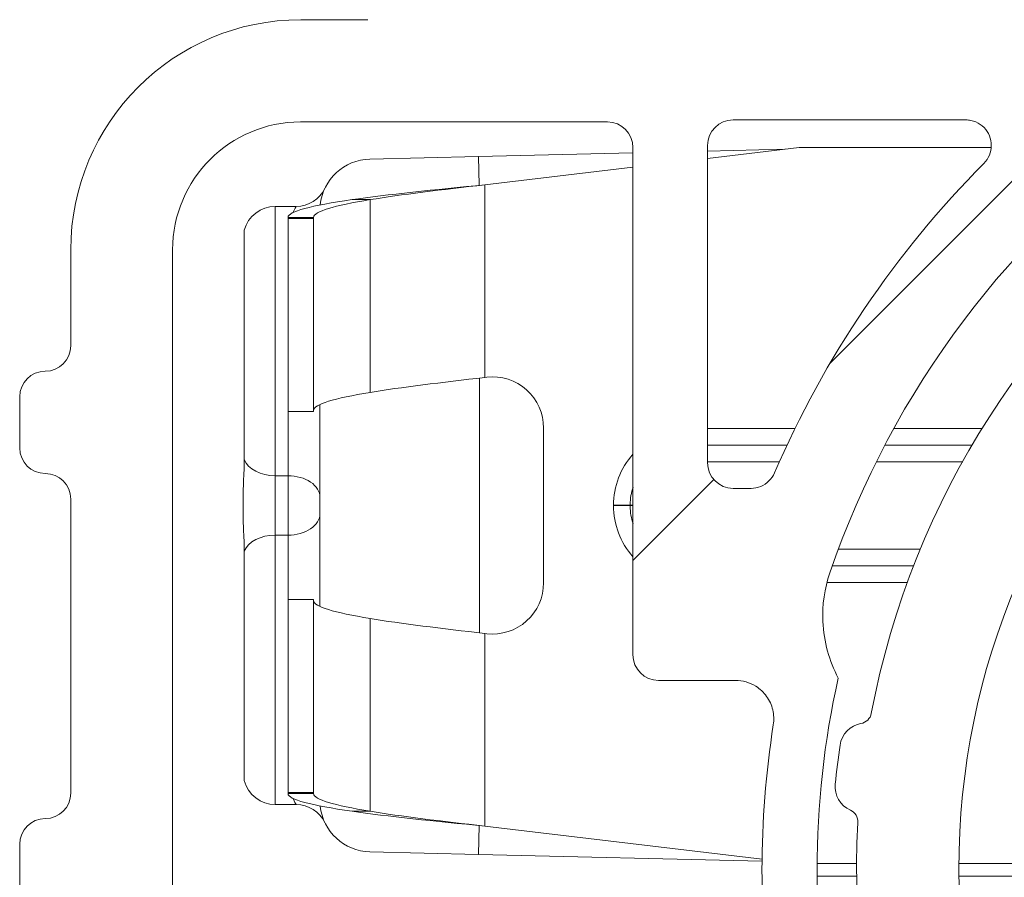
# Model space of a CAD drawing. Units: inches. Extents: x 0.1 to 10.9, y 0.1 to 8.4.
# Drawn here: x 9 to 9.2, y 4.6 to 4.8 of the extents above; entities that cross this region are included whole.
import ezdxf

# ---------------------------------------------------------------- set-up
doc = ezdxf.new("R2010")
doc.units = ezdxf.units.IN
doc.header["$MEASUREMENT"] = 0
for name, color, linetype, lineweight in [('Hatch (ANSI)', 7, 'Continuous', 5), ('Visible (ANSI)', 7, 'Continuous', 5), ('Visible Narrow (ANSI)', 7, 'Continuous', 5)]:
    doc.layers.add(name, color=color, linetype=linetype, lineweight=lineweight)

msp = doc.modelspace()

# ---------------------------------------------------------------- hatches: boundary and pattern name
at = {"layer": 'Hatch (ANSI)'}
h = msp.add_hatch(dxfattribs=at)
h.set_pattern_fill('ANSI31', color=256, scale=0.9999999999999998, style=0)
h.set_pattern_definition([(44.99999999999999, (0, 0), (-0.0883883476483184, 0.0883883476483184), [])])
edge = h.paths.add_edge_path()
edge.add_ellipse((9.52695312500008, 4.496234374999994), major_axis=(-0.004375, 2e-16), ratio=1, start_angle=270.0000000000027, end_angle=359.9999999999998)
edge.add_ellipse((9.51820312500008, 4.496234374999994), major_axis=(1e-16, -0.0043750000000001), ratio=1, start_angle=0, end_angle=89.9999999999983, ccw=False)
edge.add_line((9.51820312500008, 4.491859374999994), (9.50945312500008, 4.491859374999994))
edge.add_ellipse((9.509453125000078, 4.496234374999994), major_axis=(-0.0043750000000001, 0), ratio=1, start_angle=2.2737367544323206e-13, end_angle=89.9999999999983, ccw=False)
edge.add_ellipse((9.50070312500008, 4.496234374999994), major_axis=(0, 0.004375), ratio=1, start_angle=270.0000000000019, end_angle=360.0000000000004)
edge.add_line((9.50070312500008, 4.500609374999994), (9.391247859564016, 4.500609374999994))
edge.add_ellipse((9.300000000000079, 4.646078124999993), major_axis=(-0.091247859563937, -0.1454687500000001), ratio=1, start_angle=0, end_angle=64.19744749750981, ccw=False)
edge.add_line((9.20875214043614, 4.500609374999994), (9.099296875000078, 4.500609374999994))
edge.add_ellipse((9.09929687500008, 4.496234374999994), major_axis=(-0.004375, -1e-16), ratio=1, start_angle=269.9999999999981, end_angle=360.0000000000002)
edge.add_ellipse((9.09054687500008, 4.496234374999994), major_axis=(1e-16, -0.0043750000000001), ratio=1, start_angle=0, end_angle=89.99999999999818, ccw=False)
edge.add_line((9.09054687500008, 4.491859374999993), (9.08179687500008, 4.491859374999993))
edge.add_ellipse((9.081796875000078, 4.496234374999994), major_axis=(-0.0043750000000001, 0), ratio=1, start_angle=0, end_angle=89.9999999999983, ccw=False)
edge.add_ellipse((9.07304687500008, 4.496234374999994), major_axis=(1e-16, 0.0043750000000001), ratio=1, start_angle=270.0000000000004, end_angle=360.0000000000004)
edge.add_line((9.07304687500008, 4.500609374999994), (9.061562500000079, 4.500609374999994))
edge.add_ellipse((9.061562500000079, 4.539984374999994), major_axis=(-0.039375, -1e-16), ratio=1, start_angle=0, end_angle=90, ccw=False)
edge.add_line((9.02218750000008, 4.539984374999994), (9.02218750000008, 4.556390624999994))
edge.add_ellipse((9.01781250000008, 4.556390624999993), major_axis=(0, 0.004375), ratio=1, start_angle=269.9999999999993, end_angle=360.0000000000004)
edge.add_ellipse((9.01781250000008, 4.565140624999993), major_axis=(-0.0043750000000001, -1e-16), ratio=1, start_angle=0, end_angle=89.99999999999852, ccw=False)
edge.add_line((9.01343750000008, 4.565140624999993), (9.01343750000008, 4.573890624999993))
edge.add_ellipse((9.01781250000008, 4.573890624999994), major_axis=(0, 0.0043750000000001), ratio=1, start_angle=3.979039320256561e-13, end_angle=89.99999999999869, ccw=False)
edge.add_ellipse((9.01781250000008, 4.582640624999993), major_axis=(0.0043750000000001, 0), ratio=1, start_angle=270.0000000000009, end_angle=360)
edge.add_line((9.02218750000008, 4.582640624999993), (9.02218750000008, 4.632953124999993))
edge.add_ellipse((9.01781250000008, 4.632953124999994), major_axis=(0, 0.004375), ratio=1, start_angle=269.9999999999992, end_angle=360.0000000000004)
edge.add_ellipse((9.01781250000008, 4.641703124999994), major_axis=(-0.004375, 0), ratio=1, start_angle=0, end_angle=90.0000000000008, ccw=False)
edge.add_line((9.01343750000008, 4.641703124999994), (9.01343750000008, 4.650453124999994))
edge.add_ellipse((9.01781250000008, 4.650453124999994), major_axis=(0, 0.004375), ratio=1, start_angle=3.979039320256561e-13, end_angle=90.00000000000091, ccw=False)
edge.add_ellipse((9.01781250000008, 4.659203124999994), major_axis=(0.0043750000000001, 0), ratio=1, start_angle=270.0000000000011, end_angle=360.0000000000002)
edge.add_line((9.02218750000008, 4.659203124999994), (9.02218750000008, 4.709515624999993))
edge.add_ellipse((9.01781250000008, 4.709515624999993), major_axis=(0, 0.0043750000000001), ratio=1, start_angle=270.0000000000013, end_angle=360.0000000000004)
edge.add_ellipse((9.01781250000008, 4.718265624999993), major_axis=(-0.0043750000000001, -1e-16), ratio=1, start_angle=2.8421709430404007e-13, end_angle=89.99999999999852, ccw=False)
edge.add_line((9.01343750000008, 4.718265624999993), (9.01343750000008, 4.727015624999993))
edge.add_ellipse((9.01781250000008, 4.727015624999993), major_axis=(0, 0.0043750000000001), ratio=1, start_angle=0, end_angle=89.99999999999818, ccw=False)
edge.add_ellipse((9.01781250000008, 4.735765624999993), major_axis=(0.004375, 0), ratio=1, start_angle=269.9999999999997, end_angle=360.0000000000002)
edge.add_line((9.02218750000008, 4.735765624999993), (9.02218750000008, 4.752171874999993))
edge.add_ellipse((9.061562500000079, 4.752171874999993), major_axis=(0, 0.0393749999999999), ratio=1, start_angle=0, end_angle=90.00000000000028, ccw=False)
edge.add_line((9.061562500000079, 4.791546874999993), (9.07304687500008, 4.791546874999993))
edge.add_ellipse((9.07304687500008, 4.795921874999994), major_axis=(0.0043750000000001, -2e-16), ratio=1, start_angle=270.0000000000029, end_angle=359.9999999999998)
edge.add_ellipse((9.081796875000078, 4.795921874999994), major_axis=(-1e-16, 0.0043750000000001), ratio=1, start_angle=0, end_angle=89.99999999999818, ccw=False)
edge.add_line((9.081796875000078, 4.800296874999993), (9.090546875000076, 4.800296874999993))
edge.add_ellipse((9.09054687500008, 4.795921874999994), major_axis=(0.0043750000000001, 0), ratio=1, start_angle=0, end_angle=89.9999999999983, ccw=False)
edge.add_ellipse((9.09929687500008, 4.795921874999994), major_axis=(0, -0.0043750000000001), ratio=1, start_angle=270.0000000000024, end_angle=359.9999999999994)
edge.add_line((9.09929687500008, 4.791546874999993), (9.208752140436143, 4.791546874999993))
edge.add_ellipse((9.300000000000079, 4.646078124999993), major_axis=(0.0912478595639371, 0.1454687500000001), ratio=1, start_angle=0, end_angle=64.19744749750981, ccw=False)
edge.add_line((9.391247859564016, 4.791546874999993), (9.50070312500008, 4.791546874999993))
edge.add_ellipse((9.500703125000076, 4.795921874999994), major_axis=(0.004375, 1e-16), ratio=1, start_angle=269.9999999999986, end_angle=360.0000000000002)
edge.add_ellipse((9.509453125000078, 4.795921874999994), major_axis=(-1e-16, 0.0043750000000001), ratio=1, start_angle=0, end_angle=89.99999999999818, ccw=False)
edge.add_line((9.509453125000078, 4.800296874999993), (9.518203125000076, 4.800296874999993))
edge.add_ellipse((9.51820312500008, 4.795921874999994), major_axis=(0.0043750000000001, 0), ratio=1, start_angle=3.979039320256561e-13, end_angle=89.9999999999983, ccw=False)
edge.add_ellipse((9.526953125000079, 4.795921874999994), major_axis=(0, -0.0043749999999999), ratio=1, start_angle=269.9999999999964, end_angle=360.0000000000004)
edge.add_line((9.526953125000079, 4.791546874999993), (9.538437500000079, 4.791546874999993))
edge.add_ellipse((9.538437500000079, 4.752171874999993), major_axis=(0.039375, 0), ratio=1, start_angle=0, end_angle=90.00000000000023, ccw=False)
edge.add_line((9.577812500000078, 4.752171874999993), (9.577812500000078, 4.735765624999993))
edge.add_ellipse((9.582187500000078, 4.735765624999995), major_axis=(-1e-16, -0.004375), ratio=1, start_angle=270.0000000000009, end_angle=360.0000000000004)
edge.add_ellipse((9.582187500000078, 4.727015624999993), major_axis=(0.0043750000000001, 1e-16), ratio=1, start_angle=2.8421709430404007e-13, end_angle=89.99999999999852, ccw=False)
edge.add_line((9.586562500000076, 4.727015624999993), (9.586562500000076, 4.718265624999993))
edge.add_ellipse((9.582187500000078, 4.718265624999993), major_axis=(0, -0.004375), ratio=1, start_angle=3.979039320256561e-13, end_angle=90.00000000000023, ccw=False)
edge.add_ellipse((9.582187500000078, 4.709515624999993), major_axis=(-0.004375, 0), ratio=1, start_angle=269.9999999999997, end_angle=360)
edge.add_line((9.577812500000078, 4.709515624999993), (9.577812500000078, 4.659203124999995))
edge.add_ellipse((9.582187500000078, 4.659203124999995), major_axis=(0, -0.004375), ratio=1, start_angle=270.0000000000005, end_angle=360.0000000000004)
edge.add_ellipse((9.582187500000078, 4.650453124999994), major_axis=(0.004375, 0), ratio=1, start_angle=0, end_angle=90.00000000000011, ccw=False)
edge.add_line((9.58656250000008, 4.650453124999994), (9.58656250000008, 4.641703124999994))
edge.add_ellipse((9.582187500000078, 4.641703124999994), major_axis=(0, -0.0043750000000001), ratio=1, start_angle=3.979039320256561e-13, end_angle=89.9999999999988, ccw=False)
edge.add_ellipse((9.582187500000078, 4.632953124999994), major_axis=(-0.004375, 0), ratio=1, start_angle=269.999999999999, end_angle=360)
edge.add_line((9.577812500000078, 4.632953124999994), (9.577812500000078, 4.582640624999995))
edge.add_ellipse((9.582187500000078, 4.582640624999995), major_axis=(0, -0.004375), ratio=1, start_angle=270.0000000000006, end_angle=360.0000000000004)
edge.add_ellipse((9.582187500000078, 4.573890624999994), major_axis=(0.004375, 0), ratio=1, start_angle=0, end_angle=90.00000000000023, ccw=False)
edge.add_line((9.58656250000008, 4.573890624999994), (9.58656250000008, 4.565140624999994))
edge.add_ellipse((9.582187500000078, 4.565140624999995), major_axis=(0, -0.0043750000000001), ratio=1, start_angle=0, end_angle=89.99999999999869, ccw=False)
edge.add_ellipse((9.582187500000078, 4.556390624999995), major_axis=(-0.004375, 0), ratio=1, start_angle=269.9999999999997, end_angle=360.0000000000002)
edge.add_line((9.577812500000078, 4.556390624999995), (9.577812500000078, 4.539984374999995))
edge.add_ellipse((9.538437500000079, 4.539984374999995), major_axis=(1e-16, -0.039375), ratio=1, start_angle=0, end_angle=89.99999999999989, ccw=False)
edge.add_line((9.538437500000079, 4.500609374999994), (9.526953125000079, 4.500609374999994))
edge = h.paths.add_edge_path(flags=0)
edge.add_spline(control_points=[(9.457334043268435, 4.578165221928949), (9.457556917580618, 4.578681555572345), (9.457877273232336, 4.579150103564927), (9.458682977999178, 4.579945315756923), (9.459162704435103, 4.58026245991884), (9.460216743670568, 4.58069501940436), (9.460780978985, 4.580806290430901), (9.46135066207371, 4.580806290430901)], knot_values=[-0.0592784556735216, -0.0592784556735216, -0.0592784556735216, -0.0592784556735216, -0.0396882839403396, -0.0396882839403396, -0.0198445034787794, -0.0198445034787794, 0, 0, 0, 0], degree=3, periodic=0)
edge.add_line((9.46135066207371, 4.580806290430901), (9.46441583201758, 4.580806290430901))
edge.add_ellipse((9.464415498838047, 4.576431123837962), major_axis=(0.0030938277611976, 0.0030938277611976), ratio=0.9999238504775728, start_angle=315.00436321236066, end_angle=404.9956367876392, ccw=False)
edge.add_line((9.468790665430985, 4.576431457017495), (9.468790665430985, 4.522131042982493))
edge.add_ellipse((9.464415498838047, 4.522131376162023), major_axis=(0.0030938277611976, -0.0030938277611976), ratio=0.9999238504775728, start_angle=315.00436321236094, end_angle=404.9956367876396, ccw=False)
edge.add_line((9.46441583201758, 4.517756209569085), (9.42458657781651, 4.517756209569085))
edge.add_spline(control_points=[(9.42458657781651, 4.517756209569085), (9.424289846807266, 4.517756209569085), (9.423993882889617, 4.517786385750579), (9.423412647535226, 4.517906163150268), (9.423128878953507, 4.517995451951525), (9.422333122893999, 4.518337985266858), (9.421858891510793, 4.518663222284093), (9.421061843141096, 4.519477129590558), (9.420746634547676, 4.519957989852627), (9.42031826302791, 4.521013528327918), (9.42020921897174, 4.521578105416867), (9.420213679433694, 4.522717435689403), (9.420327195571806, 4.523281281332176), (9.420764024250996, 4.524333875156878), (9.421083213791398, 4.524812533442222), (9.421485153967916, 4.525216547399343)], knot_values=[-0.1198955903831168, -0.1198955903831168, -0.1198955903831168, -0.1198955903831168, -0.1095591478800896, -0.1095591478800896, -0.0992231646722188, -0.0992231646722188, -0.0793804559277533, -0.0793804559277533, -0.0595403346792062, -0.0595403346792062, -0.039698599940278, -0.039698599940278, -0.0198519730317641, -0.0198519730317641, 0, 0, 0, 0], degree=3, periodic=0)
edge.add_ellipse((9.300000000000079, 4.646078124999993), major_axis=(0.121485153967839, -0.120861577600651), ratio=1, start_angle=0, end_angle=21.50523465526466)
edge = h.paths.add_edge_path(flags=0)
edge.add_spline(control_points=[(9.421485153967916, 4.766939702600643), (9.421275872271668, 4.767150064070316), (9.421088524583327, 4.767381164883802), (9.42076349894916, 4.767877698784221), (9.42062665955374, 4.768141846126566), (9.420308257114351, 4.768947563009596), (9.420204359198856, 4.769513140926599), (9.420219214539744, 4.770652221657936), (9.420337797075275, 4.771214822477332), (9.420783970599835, 4.772262957458586), (9.421107305661, 4.772738447554462), (9.421918149268905, 4.773538835419905), (9.422397933495843, 4.773856032019976), (9.423452229720679, 4.774288731262271), (9.424016680959708, 4.774400040430901), (9.42458657781651, 4.774400040430901)], knot_values=[-0.1198955890896917, -0.1198955890896917, -0.1198955890896917, -0.1198955890896917, -0.1095590594547108, -0.1095590594547108, -0.099222975121899, -0.099222975121899, -0.0793803065749493, -0.0793803065749493, -0.05954023095763, -0.05954023095763, -0.0396985404760358, -0.0396985404760358, -0.0198519499375809, -0.0198519499375809, 0, 0, 0, 0], degree=3, periodic=0)
edge.add_line((9.42458657781651, 4.774400040430901), (9.46441583201758, 4.774400040430901))
edge.add_ellipse((9.464415498838047, 4.770024873837964), major_axis=(0.0030938277611976, 0.0030938277611977), ratio=0.9999238504775728, start_angle=315.0043632123602, end_angle=404.9956367876389, ccw=False)
edge.add_line((9.468790665430985, 4.770025207017495), (9.468790665430985, 4.715724792982492))
edge.add_ellipse((9.464415498838047, 4.715725126162023), major_axis=(0.0030938277611976, -0.0030938277611976), ratio=0.9999238504775728, start_angle=315.00436321236094, end_angle=404.99563678763934, ccw=False)
edge.add_line((9.46441583201758, 4.711349959569086), (9.46135066207371, 4.711349959569086))
edge.add_spline(control_points=[(9.461350662073707, 4.711349959569086), (9.460788280498166, 4.711349959569086), (9.460231139574537, 4.711458396597578), (9.459181735801447, 4.711882983437998), (9.45870044183948, 4.712197743967085), (9.457885580150737, 4.712994052678334), (9.457559811135498, 4.713467990919648), (9.457334043268435, 4.713991028071039)], knot_values=[-0.0592784556762313, -0.0592784556762313, -0.0592784556762313, -0.0592784556762313, -0.039688294900928, -0.039688294900928, -0.0198445086753493, -0.0198445086753493, 0, 0, 0, 0], degree=3, periodic=0)
edge.add_ellipse((9.300000000000077, 4.646078124999993), major_axis=(0.1573340432683619, 0.0679129030710474), ratio=1, start_angle=0, end_angle=21.50523465526451)
edge = h.paths.add_edge_path(flags=0)
edge.add_ellipse((9.135584501162107, 4.770024873837964), major_axis=(-0.0030938277611977, 0.0030938277611976), ratio=0.999923850477568, start_angle=315.0043632123603, end_angle=404.9956367876394)
edge.add_line((9.13120933456917, 4.770025207017495), (9.13120933456917, 4.715724792982491))
edge.add_ellipse((9.135584501162107, 4.715725126162023), major_axis=(-0.0030938277611976, -0.0030938277611976), ratio=0.999923850477568, start_angle=315.004363212361, end_angle=404.9956367876391)
edge.add_line((9.135584167982575, 4.711349959569083), (9.138649337926445, 4.711349959569083))
edge.add_spline(control_points=[(9.138649337926445, 4.711349959569083), (9.13921902101516, 4.711349959569083), (9.139783256329588, 4.711461230595626), (9.140837295565053, 4.711893790081143), (9.141317022000976, 4.712210934243063), (9.14212272676782, 4.713006146435056), (9.142443082419536, 4.713474694427641), (9.14266595673172, 4.713991028071037)], knot_values=[-0.0592784556735308, -0.0592784556735308, -0.0592784556735308, -0.0592784556735308, -0.0394339521947476, -0.0394339521947476, -0.0195901717331831, -0.0195901717331831, 0, 0, 0, 0], degree=3, periodic=0)
edge.add_ellipse((9.300000000000079, 4.646078124999993), major_axis=(-0.1214851539678376, 0.1208615776006519), ratio=1, start_angle=0, end_angle=21.505234655265497, ccw=False)
edge.add_spline(control_points=[(9.178514846032243, 4.766939702600643), (9.178916786208763, 4.767343716557762), (9.179235975749164, 4.76782237484311), (9.179672804428352, 4.768874968667812), (9.179786320566464, 4.769438814310586), (9.179790781028416, 4.77057814458312), (9.179681736972247, 4.771142721672068), (9.179253365452483, 4.772198260147362), (9.178938156859063, 4.77267912040943), (9.178141108489365, 4.773493027715893), (9.17766687710616, 4.773818264733129), (9.176871121046652, 4.774160798048463), (9.176587352464926, 4.774250086849717), (9.17600611711054, 4.774369864249409), (9.175710153192897, 4.774400040430901), (9.175413422183645, 4.774400040430901)], knot_values=[-0.1198955903831492, -0.1198955903831492, -0.1198955903831492, -0.1198955903831492, -0.1000436173513812, -0.1000436173513812, -0.0801969904428628, -0.0801969904428628, -0.0603552557039296, -0.0603552557039296, -0.0405151344553775, -0.0405151344553775, -0.0206724257109067, -0.0206724257109067, -0.010336442503033, -0.010336442503033, 0, 0, 0, 0], degree=3, periodic=0)
edge.add_line((9.175413422183645, 4.774400040430901), (9.135584167982575, 4.774400040430901))
edge = h.paths.add_edge_path(flags=0)
edge.add_ellipse((9.47718750000008, 4.609295877152653), major_axis=(1.544e-13, 0.0043751665929376), ratio=0.9999619230641712, start_angle=270.0000000020228, end_angle=360.0000000020226)
edge.add_line((9.47718750000008, 4.613671043745591), (9.464016725231973, 4.613671043745591))
edge.add_spline(control_points=[(9.464016725231977, 4.613671043745591), (9.46340453247488, 4.613671043745591), (9.462795340038538, 4.613756702072971), (9.461618446797726, 4.614094355596598), (9.461056514519344, 4.61434469220403), (9.459812966965696, 4.615122271189881), (9.459183891172941, 4.615712459833126), (9.458187352631988, 4.617100789431876), (9.457829434230085, 4.617885657868414), (9.457434574449726, 4.619548496510757), (9.457401439438444, 4.620410569408065), (9.457534457980035, 4.621254733004038)], knot_values=[-0.1319494306854821, -0.1319494306854821, -0.1319494306854821, -0.1319494306854821, -0.1106241144280239, -0.1106241144280239, -0.0892992345561097, -0.0892992345561097, -0.0595345839761134, -0.0595345839761134, -0.0297686662108004, -0.0297686662108004, 0, 0, 0, 0], degree=3, periodic=0)
edge.add_ellipse((9.300000000000079, 4.646078124999993), major_axis=(0.1575344579799609, -0.024823391995957), ratio=1, start_angle=0, end_angle=17.90943241465113)
edge.add_spline(control_points=[(9.457534457980035, 4.67090151699595), (9.457439167736135, 4.671506248892623), (9.457428959009661, 4.672121350103141), (9.457579309904517, 4.673336458291077), (9.4577391292655, 4.673930508823691), (9.458313669655526, 4.675279932735876), (9.458798746936724, 4.675993205065081), (9.460015039666867, 4.677193694240205), (9.460734630032473, 4.677669417169106), (9.462315738881133, 4.678318290426785), (9.463162146358316, 4.678485206254396), (9.464016725231977, 4.678485206254396)], knot_values=[-0.1319494303155045, -0.1319494303155045, -0.1319494303155045, -0.1319494303155045, -0.1106240877249923, -0.1106240877249923, -0.0892991531352392, -0.0892991531352392, -0.0595345340319597, -0.0595345340319597, -0.029768644650362, -0.029768644650362, 0, 0, 0, 0], degree=3, periodic=0)
edge.add_line((9.464016725231977, 4.678485206254396), (9.47718750000008, 4.678485206254396))
edge.add_ellipse((9.47718750000008, 4.682860372847335), major_axis=(1.496e-13, -0.0043751665929376), ratio=0.9999619230641712, start_angle=0, end_angle=89.99999999804051)
edge.add_line((9.481562500000077, 4.682860372847335), (9.481562500000077, 4.769671874999994))
edge.add_ellipse((9.48593750000008, 4.769671874999994), major_axis=(-0.004375, -1e-16), ratio=1, start_angle=269.99999999999966, end_angle=359.9999999999999, ccw=False)
edge.add_line((9.48593750000008, 4.774046874999995), (9.53850312500008, 4.774046874999995))
edge.add_ellipse((9.538503125000078, 4.752171874999993), major_axis=(-1e-16, 0.021875), ratio=1, start_angle=269.99999999999983, end_angle=360.0000000000001, ccw=False)
edge.add_line((9.56037812500008, 4.752171874999993), (9.56037812500008, 4.539984374999995))
edge.add_ellipse((9.538503125000078, 4.539984374999995), major_axis=(0.021875, 1e-16), ratio=1, start_angle=270.00000000000006, end_angle=359.99999999999994, ccw=False)
edge.add_line((9.538503125000078, 4.518109374999995), (9.485937500000079, 4.518109374999995))
edge.add_ellipse((9.48593750000008, 4.522484374999995), major_axis=(-1e-16, -0.0043750000000001), ratio=1, start_angle=270.00000000000114, end_angle=360.0000000000004, ccw=False)
edge.add_line((9.481562500000077, 4.522484374999995), (9.481562500000077, 4.609295877152653))
edge = h.paths.add_edge_path(flags=0)
edge.add_line((9.11406250000008, 4.518109374999993), (9.06149687500008, 4.518109374999993))
edge.add_ellipse((9.06149687500008, 4.539984374999994), major_axis=(0, -0.021875), ratio=1, start_angle=269.99999999999994, end_angle=360.0000000000001, ccw=False)
edge.add_line((9.03962187500008, 4.539984374999994), (9.03962187500008, 4.752171874999993))
edge.add_ellipse((9.06149687500008, 4.752171874999993), major_axis=(-0.021875, -1e-16), ratio=1, start_angle=269.99999999999983, end_angle=360, ccw=False)
edge.add_line((9.06149687500008, 4.774046874999993), (9.11406250000008, 4.774046874999993))
edge.add_ellipse((9.11406250000008, 4.769671874999994), major_axis=(0, 0.004375), ratio=1, start_angle=270.00000000000017, end_angle=360.0000000000004, ccw=False)
edge.add_line((9.118437500000079, 4.769671874999994), (9.118437500000079, 4.682860372847335))
edge.add_ellipse((9.122812500000078, 4.682860372847335), major_axis=(1.496e-13, -0.0043751665929376), ratio=0.9999619230641712, start_angle=269.9999999980406, end_angle=359.9999999980405)
edge.add_line((9.122812500000078, 4.678485206254396), (9.135983274768183, 4.678485206254396))
edge.add_spline(control_points=[(9.135983274768183, 4.678485206254396), (9.136595467525282, 4.678485206254396), (9.13720465996162, 4.678399547927016), (9.138381553202436, 4.67806189440339), (9.138943485480814, 4.677811557795958), (9.140187033034463, 4.677033978810105), (9.140816108827217, 4.676443790166861), (9.141812647368173, 4.675055460568111), (9.142170565770076, 4.674270592131573), (9.142565425550432, 4.67260775348923), (9.142598560561716, 4.671745680591921), (9.142465542020123, 4.67090151699595)], knot_values=[-0.1319494306854747, -0.1319494306854747, -0.1319494306854747, -0.1319494306854747, -0.1106241144280172, -0.1106241144280172, -0.0892992345561041, -0.0892992345561041, -0.0595345839761082, -0.0595345839761082, -0.0297686662107966, -0.0297686662107966, 0, 0, 0, 0], degree=3, periodic=0)
edge.add_ellipse((9.300000000000079, 4.646078124999993), major_axis=(-0.1575344579799605, 0.0248233919959579), ratio=1, start_angle=0, end_angle=17.9094324146518)
edge.add_spline(control_points=[(9.142465542020123, 4.621254733004035), (9.142560832264019, 4.620650001107362), (9.142571040990497, 4.620034899896843), (9.142420690095637, 4.618819791708908), (9.142260870734656, 4.618225741176297), (9.141686330344635, 4.616876317264108), (9.141201253063436, 4.616163044934903), (9.139984960333287, 4.614962555759782), (9.139265369967683, 4.614486832830881), (9.137684261119023, 4.6138379595732), (9.13683785364184, 4.613671043745591), (9.135983274768183, 4.613671043745591)], knot_values=[-0.1319494303155084, -0.1319494303155084, -0.1319494303155084, -0.1319494303155084, -0.11062408772499, -0.11062408772499, -0.0892991531352345, -0.0892991531352345, -0.0595345340319573, -0.0595345340319573, -0.0297686446503616, -0.0297686446503616, 0, 0, 0, 0], degree=3, periodic=0)
edge.add_line((9.135983274768183, 4.613671043745591), (9.12281250000008, 4.613671043745591))
edge.add_ellipse((9.122812500000078, 4.609295877152653), major_axis=(1.544e-13, 0.0043751665929376), ratio=0.9999619230641712, start_angle=2.0233926e-09, end_angle=90.00000000202265)
edge.add_line((9.118437500000079, 4.609295877152653), (9.118437500000079, 4.522484374999994))
edge.add_ellipse((9.11406250000008, 4.522484374999993), major_axis=(0.004375, 0), ratio=1, start_angle=270.00000000000017, end_angle=359.9999999999999, ccw=False)
edge = h.paths.add_edge_path(flags=0)
edge.add_spline(control_points=[(9.178514846032243, 4.525216547399343), (9.178724127728488, 4.525006185929669), (9.178911475416829, 4.524775085116186), (9.179236501051001, 4.524278551215767), (9.179373340446414, 4.524014403873419), (9.179691742885804, 4.523208686990392), (9.1797956408013, 4.522643109073388), (9.179780785460416, 4.521504028342048), (9.179662202924886, 4.520941427522655), (9.179216029400322, 4.519893292541398), (9.178892694339156, 4.519417802445525), (9.178081850731253, 4.518617414580083), (9.177602066504315, 4.518300217980011), (9.176547770279477, 4.517867518737714), (9.175983319040453, 4.517756209569085), (9.175413422183645, 4.517756209569085)], knot_values=[-0.1198955890897181, -0.1198955890897181, -0.1198955890897181, -0.1198955890897181, -0.1095590594547315, -0.1095590594547315, -0.0992229751219151, -0.0992229751219151, -0.0793803065749574, -0.0793803065749574, -0.0595402309576307, -0.0595402309576307, -0.0396985404760315, -0.0396985404760315, -0.0198519499375769, -0.0198519499375769, 0, 0, 0, 0], degree=3, periodic=0)
edge.add_line((9.175413422183645, 4.517756209569085), (9.135584167982575, 4.517756209569085))
edge.add_ellipse((9.135584501162107, 4.522131376162023), major_axis=(-0.0030938277611976, -0.0030938277611977), ratio=0.999923850477568, start_angle=315.00436321236066, end_angle=404.9956367876389, ccw=False)
edge.add_line((9.131209334569172, 4.522131042982492), (9.131209334569172, 4.576431457017496))
edge.add_ellipse((9.135584501162107, 4.576431123837964), major_axis=(-0.0030938277611977, 0.0030938277611976), ratio=0.999923850477568, start_angle=315.00436321236043, end_angle=404.9956367876391, ccw=False)
edge.add_line((9.135584167982575, 4.580806290430902), (9.138649337926445, 4.580806290430902))
edge.add_spline(control_points=[(9.138649337926445, 4.580806290430902), (9.139211719501992, 4.580806290430902), (9.139768860425622, 4.580697853402408), (9.140818264198707, 4.580273266561991), (9.141299558160679, 4.579958506032902), (9.142114419849422, 4.579162197321653), (9.142440188864656, 4.578688259080339), (9.14266595673172, 4.578165221928949)], knot_values=[-0.0592784556762375, -0.0592784556762375, -0.0592784556762375, -0.0592784556762375, -0.0396882949009302, -0.0396882949009302, -0.0198445086753498, -0.0198445086753498, 0, 0, 0, 0], degree=3, periodic=0)
edge.add_ellipse((9.300000000000079, 4.646078124999993), major_axis=(-0.1573340432683612, -0.0679129030710463), ratio=1, start_angle=0, end_angle=21.50523465526526)
edge = h.paths.add_edge_path(flags=0)
edge.add_ellipse((9.300000000000079, 4.646078124999993), major_axis=(0.1478678470873764, -0.050797060653526), ratio=1, start_angle=217.9182813475033, end_angle=360)
edge.add_spline(control_points=[(9.447867847087496, 4.595281064346454), (9.448785646452254, 4.597952734997837), (9.44918137698265, 4.600775928528991), (9.448971398577964, 4.605310614176683), (9.448699294445571, 4.607008418459558), (9.447801254360021, 4.610255416656216), (9.447189819878943, 4.611799814242297), (9.446420516172736, 4.613265624999995)], knot_values=[-0.2156985620163203, -0.2156985620163203, -0.2156985620163203, -0.2156985620163203, -0.1172944500790014, -0.1172944500790014, -0.0576353702844695, -0.0576353702844695, 0, 0, 0, 0], degree=3, periodic=0)
edge.add_ellipse((9.300000000000079, 4.646078124999993), major_axis=(0.1464205161726574, 0.0328125000000003), ratio=1, start_angle=334.7376664555462, end_angle=360)
edge.add_spline(control_points=[(9.446420516172736, 4.678890624999993), (9.4478086451219, 4.681535528866101), (9.448677830365744, 4.684426876046851), (9.449121353126493, 4.688978567413934), (9.449110513221344, 4.69056996419896), (9.448750083769118, 4.693756915951128), (9.448394301375878, 4.695342702056823), (9.447867847087496, 4.696875185653535)], knot_values=[-0.2158063636799561, -0.2158063636799561, -0.2158063636799561, -0.2158063636799561, -0.1117548977788244, -0.1117548977788244, -0.0564661977296594, -0.0564661977296594, 0, 0, 0, 0], degree=3, periodic=0)
edge.add_ellipse((9.300000000000079, 4.646078124999993), major_axis=(-0.1478678470873713, 0.0507970606535408), ratio=1, start_angle=217.9182813475033, end_angle=360)
edge.add_spline(control_points=[(9.152132152912653, 4.696875185653555), (9.151214353182716, 4.694203513939156), (9.15081862270554, 4.691380319234056), (9.151028601811467, 4.68684563285682), (9.15130070609202, 4.685147828970831), (9.152198746195904, 4.681900831939459), (9.152810180471366, 4.680356435090517), (9.153579483827423, 4.678890624999993)], knot_values=[-0.2156985621877792, -0.2156985621877792, -0.2156985621877792, -0.2156985621877792, -0.1172944110971211, -0.1172944110971211, -0.0576353440298534, -0.0576353440298534, 0, 0, 0, 0], degree=3, periodic=0)
edge.add_ellipse((9.300000000000079, 4.646078124999993), major_axis=(-0.1464205161726565, -0.0328125000000003), ratio=1, start_angle=334.737666455546, end_angle=360)
edge.add_spline(control_points=[(9.153579483827423, 4.613265624999994), (9.15219135392085, 4.610620719309673), (9.151322168443407, 4.607729369979947), (9.150878646755908, 4.60317767699419), (9.150889487029747, 4.601586280767761), (9.151249916886991, 4.598399331123025), (9.151605699110652, 4.596813546527313), (9.152132152912653, 4.595281064346433)], knot_values=[-0.2158063641211244, -0.2158063641211244, -0.2158063641211244, -0.2158063641211244, -0.1117548264546997, -0.1117548264546997, -0.0564661455767346, -0.0564661455767346, 0, 0, 0, 0], degree=3, periodic=0)
h = msp.add_hatch(dxfattribs=at)
h.set_pattern_fill('ANSI31', color=256, scale=0.9999999999999998, angle=90.00021045915001, style=0)
h.set_pattern_definition([(135.0002104591499, (0, 0), (-0.0883880229791921, -0.0883886723162522), [])])
edge = h.paths.add_edge_path()
edge.add_ellipse((9.157092651878818, 4.673256187467936), major_axis=(0.0021489826785152, -0.0004086926686908), ratio=1, start_angle=290.6944027800603, end_angle=360)
edge.add_ellipse((9.300000000000079, 4.646078124999993), major_axis=(0.1429874901849671, -0.0091702918255888), ratio=1, start_angle=0, end_angle=172.9016561312175, ccw=False)
edge.add_ellipse((9.445170505302375, 4.636767828719051), major_axis=(-0.0009024125983524, -0.0019926885738456), ratio=1, start_angle=290.6944027804349, end_angle=359.9999999999994)
edge.add_ellipse((9.442463267507314, 4.630789762997513), major_axis=(0.0043500234353364, -0.0004668202138131), ratio=1, start_angle=0, end_angle=71.76126376777512, ccw=False)
edge.add_ellipse((9.300000000000061, 4.646078124999893), major_axis=(0.1462638323093999, -0.0202301636727817), ratio=1, start_angle=0, end_angle=1.7495574216831073, ccw=False)
edge.add_ellipse((9.441930089129922, 4.626447373584085), major_axis=(0.0007870641807868, -0.0043036211468161), ratio=1, start_angle=0, end_angle=71.76126376788511, ccw=False)
edge.add_ellipse((9.4431106854011, 4.619991941863861), major_axis=(-0.0021520403819703, 0.0003922734306185), ratio=1, start_angle=290.6944027804067, end_angle=359.9999999999945)
edge.add_ellipse((9.300000000000079, 4.646078124999993), major_axis=(-0.1430533380264155, 0.0080783092948099), ratio=1, start_angle=0, end_angle=172.9016496494777, ccw=False)
edge.add_ellipse((9.154762641545778, 4.654279767261137), major_axis=(0.0008871720379634, 0.0019995204487716), ratio=1, start_angle=290.6944027800183, end_angle=360)
edge.add_ellipse((9.157424157659667, 4.660278328607452), major_axis=(-0.0043534608348205, 0.0004335940032841), ratio=1, start_angle=0, end_angle=71.76126376827989, ccw=False)
edge.add_ellipse((9.300000000000036, 4.646078124999894), major_axis=(-0.146105113408259, 0.0213462877339693), ratio=1, start_angle=0, end_angle=2.624470604602891, ccw=False)
edge.add_ellipse((9.158223926989061, 4.66679193013434), major_axis=(-0.0007541834068284, 0.0043095048890639), ratio=1, start_angle=0, end_angle=71.76126376815301, ccw=False)
edge = h.paths.add_edge_path(flags=0)
edge.add_ellipse((9.300000000000079, 4.646078124999993), major_axis=(0.0218416848471688, 0.1238703501835667), ratio=1, start_angle=0, end_angle=360)
h = msp.add_hatch(dxfattribs=at)
h.set_pattern_fill('ANSI31', color=256, scale=0.9999999999999998, angle=75.00017538261999, style=0)
h.set_pattern_definition([(120.00017538262, (0, 0), (-0.1082529841597871, -0.0625003313631287), [])])
h.paths.add_polyline_path([(9.536250000001044, 4.659310675665095), (9.540625000001043, 4.659310675665108), (9.540625000001043, 4.692325062076281), (9.536250000001044, 4.692325062076268)])
h.paths.add_polyline_path([(9.540625000001043, 4.757533074334879), (9.536250000001044, 4.757533074334891), (9.536250000001044, 4.724519038941988), (9.540625000001043, 4.724519038941976)])
h.paths.add_polyline_path([(9.063749999999112, 4.757533074334906), (9.059374999999113, 4.757533074334894), (9.059374999999113, 4.724519038941991), (9.063749999999112, 4.724519038942005)])
h.paths.add_polyline_path([(9.059374999999113, 4.659310675665093), (9.063749999999112, 4.659310675665079), (9.063749999999112, 4.692325062076251), (9.059374999999113, 4.692325062076266)])

# ---------------------------------------------------------------- linework, layer by layer
at = {"layer": 'Visible (ANSI)'}
for p, q in [((9.07304687500008, 4.791546874999993), (9.061562500000079, 4.791546874999993)), ((9.06149687500008, 4.774046874999995), (9.11406250000008, 4.774046874999995)), ((9.135584167982575, 4.774400040430903), (9.175413422183649, 4.774400040430903)), ((9.118437500000079, 4.769671874999994), (9.118437500000079, 4.682860372847335)), ((9.131209334569172, 4.715724792982492), (9.131209334569172, 4.770025207017495)), ((9.146875000000067, 4.769671874999994), (9.13120933456916, 4.767817721309683)), ((9.144395703093952, 4.769378430873533), (9.13120933456914, 4.769064476058048)), ((9.179774253616216, 4.769671874999994), (9.146875000000067, 4.769671874999994)), ((9.073385479896343, 4.767687745414561), (9.091979229896351, 4.768130444808212)), ((9.118437500000047, 4.768760390899346), (9.091979229896351, 4.768130444808212)), ((9.118437500000068, 4.766306075072709), (9.093073179781944, 4.763304009942308)), ((9.060768032553298, 4.759609374999993), (9.057187500000019, 4.759609374999993)), ((9.059374999999113, 4.757533074334896), (9.059374999999086, 4.757723470995498)), ((9.063749999999112, 4.757533074334908), (9.059374999999113, 4.757533074334896)), ((9.059374999999113, 4.757533074334896), (9.059374999999113, 4.724519038941994)), ((9.063749999999084, 4.757723470995398), (9.063749999999112, 4.757533074334908)), ((9.063749999999112, 4.724519038942005), (9.063749999999112, 4.757533074334908)), ((9.051892405581375, 4.755507812499994), (9.05189240558138, 4.716260075934574)), ((9.02218750000008, 4.752171874999993), (9.02218750000008, 4.735765624999995)), ((9.03962187500008, 4.539984374999995), (9.03962187500008, 4.752171874999993)), ((9.093073179781944, 4.730336461128535), (9.093422483281556, 4.730374713302119)), ((9.01343750000008, 4.727015624999993), (9.01343750000008, 4.718265624999993)), ((9.064843750000042, 4.725715951259559), (9.064843750000042, 4.691128089029268)), ((9.059374999999113, 4.724519038941994), (9.063749999999112, 4.724519038942005)), ((9.103125000000068, 4.721676712847938), (9.103125000000068, 4.695167091062822)), ((9.051718750000024, 4.711031162069898), (9.051718750000024, 4.705812587930091)), ((9.13864933792645, 4.711349959569085), (9.135584167982575, 4.711349959569085)), ((9.02218750000008, 4.709515624999995), (9.02218750000008, 4.659203124999995)), ((9.05189240558138, 4.700583674065414), (9.051892405581375, 4.661335937499994)), ((9.063749999999112, 4.692325062076252), (9.059374999999113, 4.692325062076266)), ((9.059374999999113, 4.692325062076266), (9.059374999999113, 4.659310675665095)), ((9.063749999999112, 4.659310675665079), (9.063749999999112, 4.692325062076252)), ((9.093422435525122, 4.686469095838572), (9.093073179781944, 4.686507344722947)), ((9.12281250000008, 4.678485206254396), (9.135983274768183, 4.678485206254396)), ((9.059374999999113, 4.659310675665095), (9.063749999999112, 4.659310675665079)), ((9.059374999999086, 4.659120279004487), (9.059374999999113, 4.659310675665095)), ((9.063749999999112, 4.659310675665079), (9.063749999999084, 4.659120279004588)), ((9.060768032553298, 4.657234374999993), (9.057187500000019, 4.657234374999993)), ((9.093073179781944, 4.653539740057682), (9.140532435038374, 4.64792256703294)), ((9.01343750000008, 4.650453124999994), (9.01343750000008, 4.641703124999994)), ((9.091979229896351, 4.648713305191773), (9.073385479896343, 4.649156004585425)), ((9.091979229896351, 4.648713305191775), (9.140528629481832, 4.647557390448449)), ((9.149951902966302, 4.647171874999995), (9.156722924679206, 4.647171874999995)), ((9.174223505524749, 4.647171874999995), (9.425776494475382, 4.647171874999995)), ((9.156722924679206, 4.644984374999995), (9.149951902966302, 4.644984374999995)), ((9.425776494475382, 4.644984374999995), (9.174223505524749, 4.644984374999995))]:
    msp.add_line(p, q, dxfattribs=at)
msp.add_circle((9.300000000000079, 4.646078124999995), 0.1257812500000003, dxfattribs=at)
for centre, radius, start, end in [((9.300000000000079, 4.646078124999995), 0.1563497411999572, 18.95914067374909, 161.0408593262454), ((9.061562500000079, 4.752171874999993), 0.0393749999999999, 90, 180), ((9.300000000000079, 4.646078124999995), 0.1432812500000004, 356.330445259094, 169.2321013903112), ((9.06149687500008, 4.752171874999993), 0.0218749999999999, 90, 180), ((9.11406250000008, 4.769671874999994), 0.004375, 0, 90), ((9.07359375000004, 4.758940224419221), 0.00875, 91.36389999999798, 174.0168139862374), ((9.300000000000079, 4.646078124999995), 0.1713655845690946, 135.1474260245391, 156.6526606798046), ((9.060768032553298, 4.765078124999994), 0.00546875, 270, 334.4259962744373), ((9.057187500000019, 4.754140624999995), 0.00546875, 90, 165.5224878140668), ((9.01781250000008, 4.735765624999995), 0.004375, 270, 0), ((9.01781250000008, 4.727015624999993), 0.0043750000000001, 90, 180), ((9.094375000000069, 4.721676712847938), 0.00875, 0, 96.24954919281879), ((9.01781250000008, 4.718265624999995), 0.004375, 180, 270), ((9.01781250000008, 4.709515624999995), 0.0043750000000001, 0, 90), ((9.094375000000069, 4.695167091062822), 0.00875, 263.7501362242205, 0), ((9.300000000000079, 4.646078124999995), 0.1500520833328118, 167.3688332277733, 192.6311667722274), ((9.157092651878818, 4.673256187467938), 0.0021875, 279.9265041703655, 349.2321013903104), ((9.300000000000079, 4.646078124999995), 0.1594782312455991, 171.0452837926741, 188.954716207326), ((9.158223926989061, 4.66679193013434), 0.0043750000000001, 99.92650417036705, 171.6877679385243), ((9.300000000000036, 4.646078124999898), 0.1476562499999974, 171.6877679385274, 174.3122385431305), ((9.057187500000019, 4.662703124999993), 0.00546875, 194.4775121859331, 270), ((9.157424157659667, 4.660278328607453), 0.004375, 174.312238543116, 246.0735023114016), ((9.01781250000008, 4.659203124999995), 0.004375, 270, 0), ((9.060768032553298, 4.651765624999995), 0.00546875, 25.57400372556269, 90), ((9.07359375000004, 4.657903525580768), 0.00875, 185.9831860137578, 268.636100000002), ((9.154762641545778, 4.654279767261138), 0.0021875, 356.7679050914336, 66.07350231141463), ((9.01781250000008, 4.650453124999994), 0.004375, 90, 180), ((9.300000000000079, 4.646078124999995), 0.1432812500000004, 176.7679050914284, 349.6695547409058)]:
    msp.add_arc(centre, radius, start, end, dxfattribs=at)
for centre, major_axis, ratio, start_param, end_param in [((9.135584501162107, 4.770024873837964), (-0.0030938277611976, 0.0030938277611976), 0.99992385047757, 5.497825219993249, 7.068545394366241), ((9.135584501162107, 4.715725126162023), (-0.0030938277611976, -0.0030938277611976), 0.999923850477566, 5.497825219993089, 7.068545394365923), ((9.12281250000008, 4.682860372847335), (1.496e-13, -0.0043751665929376), 0.9999619230641719, 4.712388980350496, 6.283185307145387)]:
    msp.add_ellipse(centre, major_axis=major_axis, ratio=ratio, start_param=start_param, end_param=end_param, dxfattribs=at)
for points, knots in [([(9.175413422183649, 4.774400040430903), (9.175710153192897, 4.774400040430903), (9.176006117110543, 4.774369864249409), (9.176587352464926, 4.774250086849718), (9.176871121046652, 4.774160798048463), (9.17766687710616, 4.773818264733131), (9.178141108489365, 4.773493027715893), (9.178938156859063, 4.772679120409431), (9.179253365452483, 4.772198260147362), (9.179681736972247, 4.771142721672068), (9.179790781028416, 4.770578144583121), (9.179786320566464, 4.769438814310587), (9.179672804428352, 4.768874968667812), (9.179235975749164, 4.76782237484311), (9.178916786208763, 4.767343716557763), (9.178514846032243, 4.766939702600645)], [-0.1198955903831492, -0.1198955903831492, -0.1198955903831492, -0.1198955903831492, -0.1095591478801162, -0.1095591478801162, -0.0992231646722425, -0.0992231646722425, -0.0793804559277718, -0.0793804559277718, -0.0595403346792197, -0.0595403346792197, -0.0396985999402865, -0.0396985999402865, -0.0198519730317681, -0.0198519730317681, 0, 0, 0, 0]), ([(9.051718750000024, 4.711031162069898), (9.051718750000024, 4.711041036822487), (9.05171875610594, 4.711050909521346), (9.051719247508476, 4.711450823136153), (9.051729111799675, 4.7118383684097), (9.051777760916924, 4.713138067281152), (9.05189240558138, 4.71450852782396), (9.05189240558138, 4.716260075934574)], [-0.0004183736568147, -0.0004183736568147, -0.0004183736568147, -0.0004183736568147, 0, 0, 0.0165322995558619, 0.0165322995558619, 0.0560774436822271, 0.0560774436822271, 0.0560774436822271, 0.0560774436822271]), ([(9.14266595673172, 4.713991028071039), (9.142443082419536, 4.713474694427643), (9.14212272676782, 4.713006146435058), (9.141317022000976, 4.712210934243063), (9.140837295565055, 4.711893790081146), (9.139783256329588, 4.711461230595627), (9.13921902101516, 4.711349959569085), (9.13864933792645, 4.711349959569085)], [-0.0592784556735308, -0.0592784556735308, -0.0592784556735308, -0.0592784556735308, -0.0396882839403477, -0.0396882839403477, -0.0198445034787832, -0.0198445034787832, 0, 0, 0, 0]), ([(9.05189240558138, 4.700583674065414), (9.05189240558138, 4.702348486685098), (9.051773801728293, 4.703748227067716), (9.05172724906381, 4.705082424776655), (9.051719199674617, 4.705431668212877), (9.051718756099403, 4.705792851048292), (9.051718750000024, 4.705802718462906), (9.051718750000024, 4.705812587930091)], [0.032221143255316, 0.032221143255316, 0.032221143255316, 0.032221143255316, 0.1306961570503526, 0.1306961570503526, 0.1651390063384159, 0.1651390063384159, 0.1661061932694095, 0.1661061932694095, 0.1661061932694095, 0.1661061932694095]), ([(9.153579483827423, 4.678890624999993), (9.152810180471366, 4.680356435090518), (9.152198746195904, 4.681900831939461), (9.15130070609202, 4.685147828970833), (9.151028601811467, 4.686845632856821), (9.15081862270554, 4.691380319234059), (9.151214353182716, 4.694203513939156), (9.152132152912653, 4.696875185653555)], [-0.2156985621877792, -0.2156985621877792, -0.2156985621877792, -0.2156985621877792, -0.1580632181579258, -0.1580632181579258, -0.0984041510906581, -0.0984041510906581, 0, 0, 0, 0]), ([(9.135983274768183, 4.678485206254396), (9.136595467525282, 4.678485206254396), (9.13720465996162, 4.678399547927016), (9.138381553202436, 4.678061894403391), (9.138943485480814, 4.677811557795958), (9.140187033034463, 4.677033978810106), (9.140816108827217, 4.676443790166863), (9.141812647368173, 4.675055460568112), (9.142170565770078, 4.674270592131575), (9.142565425550432, 4.672607753489231), (9.142598560561716, 4.671745680591922), (9.142465542020123, 4.670901516995953)], [-0.1319494306854747, -0.1319494306854747, -0.1319494306854747, -0.1319494306854747, -0.1106241144280172, -0.1106241144280172, -0.0892992345561041, -0.0892992345561041, -0.0595345839761082, -0.0595345839761082, -0.0297686662107966, -0.0297686662107966, 0, 0, 0, 0])]:
    msp.add_open_spline(points, degree=3, knots=knots, dxfattribs=at)
for points in [[(9.070332179929647, 4.760762144876987), (9.0762244116033, 4.761609433232092), (9.08462089152581, 4.762456721587201), (9.093073179781944, 4.763304009942308)], [(9.093073179781944, 4.763304009942308), (9.085786724388727, 4.762456721587201), (9.078548379627941, 4.761609433232092), (9.073468869564447, 4.760762144876987)], [(9.059374999999159, 4.757723470995498), (9.059374999999427, 4.758736362289329), (9.063393237815644, 4.759749253583158), (9.070332179929647, 4.760762144876987)], [(9.073468869564447, 4.760762144876987), (9.067314122288492, 4.759749253583124), (9.063749999999171, 4.758736362289261), (9.06374999999916, 4.757723470995398)], [(9.073468869564447, 4.727774120594498), (9.078548379627941, 4.728628234105841), (9.085786724388727, 4.72948234761719), (9.093073179781944, 4.730336461128535)], [(9.06374999999916, 4.724710969303449), (9.063749999999171, 4.725732019733796), (9.067314122288492, 4.726753070164146), (9.073468869564447, 4.727774120594498)], [(9.073468869564447, 4.689069815266082), (9.067314122288492, 4.690090917502911), (9.063749999999171, 4.69111201973974), (9.06374999999916, 4.69213312197657)], [(9.093073179781944, 4.686507344722947), (9.085786724388727, 4.687361501570658), (9.078548379627941, 4.68821565841837), (9.073468869564447, 4.689069815266082)], [(9.070332179929647, 4.656081605123), (9.063393237815644, 4.657094496416831), (9.059374999999427, 4.65810738771066), (9.059374999999159, 4.659120279004487)], [(9.06374999999916, 4.659120279004588), (9.063749999999171, 4.658107387710728), (9.067314122288492, 4.657094496416863), (9.073468869564447, 4.656081605123)], [(9.093073179781944, 4.653539740057682), (9.08462089152581, 4.654387028412787), (9.0762244116033, 4.655234316767893), (9.070332179929647, 4.656081605123)], [(9.073468869564447, 4.656081605123), (9.078548379627941, 4.655234316767893), (9.085786724388727, 4.654387028412787), (9.093073179781944, 4.653539740057682)]]:
    msp.add_open_spline(points, degree=3, dxfattribs=at)
at = {"layer": 'Visible Narrow (ANSI)'}
for p, q in [((9.092096474169148, 4.763206085912476), (9.091979229896351, 4.768130444808212)), ((9.093073179781944, 4.763304009942308), (9.093073179781944, 4.730336461128535)), ((9.073468869567675, 4.760762144876987), (9.070332179933283, 4.760762144876987)), ((9.073468869567675, 4.760762144876987), (9.073468869567675, 4.727774120594498)), ((9.057187500000019, 4.759609374999993), (9.057187500000024, 4.713500146028032)), ((9.063749999999084, 4.757723470995398), (9.059374999999086, 4.757723470995498)), ((9.092187500000042, 4.686611186955436), (9.092187500000042, 4.730232624164568)), ((9.059375000000024, 4.713500146028031), (9.059375000000024, 4.724519038941994)), ((9.146172211400417, 4.721597493570245), (9.13120933456916, 4.721597493570245)), ((9.178236534328656, 4.721597493570245), (9.163098332573975, 4.721597493570245)), ((9.144809432645596, 4.718755847714077), (9.13120933456916, 4.718755847714077)), ((9.176519373087755, 4.718755847714077), (9.161568825063245, 4.718755847714077)), ((9.13120933456916, 4.715914201857908), (9.143510109132304, 4.715914201857908)), ((9.160113746413847, 4.715914201857908), (9.17489029226059, 4.715914201857908)), ((9.057187500000024, 4.703343603971957), (9.057187500000024, 4.713500146028031)), ((9.059375000000024, 4.713500146028032), (9.057187500000024, 4.713500146028032)), ((9.059375000000024, 4.713500146028032), (9.059375000000024, 4.703343603971958)), ((9.115105631429818, 4.708443749999998), (9.115105631429818, 4.708399999999995)), ((9.117947277285989, 4.708443749999993), (9.115105631429818, 4.708443749999998)), ((9.115105631429818, 4.708399999999995), (9.117947277285989, 4.708399999999993)), ((9.117947277285989, 4.708443749999995), (9.118437500000068, 4.708443749999993)), ((9.117947277285989, 4.708443749999995), (9.117947277285989, 4.708400000000011)), ((9.117947277285989, 4.708400000000011), (9.118437500000068, 4.708400000000009)), ((9.057187500000024, 4.703343603971957), (9.057187500000019, 4.657234374999993)), ((9.059375000000024, 4.703343603971957), (9.057187500000024, 4.703343603971957)), ((9.059375000000024, 4.692325062076266), (9.059375000000024, 4.703343603971957)), ((9.167633697714141, 4.70092954814208), (9.153587695351241, 4.70092954814208)), ((9.15255433326156, 4.69808790228591), (9.166491574542224, 4.69808790228591)), ((9.151641847035405, 4.695246256429745), (9.165419126718351, 4.695246256429745)), ((9.073468869567675, 4.689069815266082), (9.073468869567675, 4.656081605123)), ((9.093073179781944, 4.686507344722947), (9.093073179781944, 4.653539740057682)), ((9.059374999999086, 4.659120279004487), (9.063749999999084, 4.659120279004588)), ((9.070332179933283, 4.656081605123), (9.073468869567675, 4.656081605123)), ((9.092096474169148, 4.653637664087512), (9.091979229896351, 4.648713305191775))]:
    msp.add_line(p, q, dxfattribs=at)
for centre, start, end in [((9.128259375000068, 4.708443749999993), 138.3051587548647, 180), ((9.128259375000068, 4.708399999999993), 180, 221.6948412451439)]:
    msp.add_arc(centre, 0.01315374357025, start, end, dxfattribs=at)
for centre, major_axis, ratio, start_param, end_param in [((9.057187500000024, 4.717180052570086), (-0.0054687499999999, 1.5e-15), 0.6728971962616817, 0.2526802551425344, 1.57079632679533), ((9.059375000000024, 4.709820239485976), (0.00546875, 0), 0.6728971962616807, 0, 1.570796326795407), ((9.059375000000024, 4.707023510514011), (0.00546875, 0), 0.6728971962616832, 4.712388980384174, 6.283185307179866), ((9.057187500000024, 4.699663697429901), (-0.00546875, -1.5e-15), 0.6728971962616833, 4.712388980384251, 6.030505052037048)]:
    msp.add_ellipse(centre, major_axis=major_axis, ratio=ratio, start_param=start_param, end_param=end_param, dxfattribs=at)
for points, knots in [([(9.06076059956212, 4.759608701816445), (9.060757536466383, 4.759608475789688), (9.060659011996043, 4.759429802824866), (9.060408052668995, 4.758930263413508), (9.060324378891883, 4.758757399066787), (9.060236022295022, 4.758556389278385)], [-0.6012252851535771, -0.6012252851535771, -0.6012252851535771, -0.6012252851535771, -0.5257050537044333, -0.5257050537044333, -0.4949956430341393, -0.4949956430341393, -0.4949956430341393, -0.4949956430341393]), ([(9.118445226086603, 4.711577382262158), (9.118134681791952, 4.71061324384511), (9.117963194852557, 4.709605289526828), (9.117947646088094, 4.708544481979676), (9.117947277285989, 4.708494129027028), (9.117947277285989, 4.708443749999995)], [-0.4328556497338557, -0.4328556497338557, -0.4328556497338557, -0.4328556497338557, -0.4074689446388499, -0.4074689446388499, -0.4062026037362389, -0.4062026037362389, -0.4062026037362389, -0.4062026037362389]), ([(9.117947277285989, 4.708400000000011), (9.117947277285989, 4.708355440659578), (9.117947566871806, 4.708310789952443), (9.11796127710475, 4.70725399124841), (9.118134081705678, 4.706239510697681), (9.11844753714358, 4.705268087319626)], [-0.1354021644717409, -0.1354021644717409, -0.1354021644717409, -0.1354021644717409, -0.1342775728876459, -0.1342775728876459, -0.1087317696468415, -0.1087317696468415, -0.1087317696468415, -0.1087317696468415]), ([(9.060231912483603, 4.658286555517241), (9.060476384773525, 4.65772009071721), (9.060686440234855, 4.657377735148822), (9.060761021154608, 4.657246547406965), (9.060766672493102, 4.657234554924042), (9.060765018737968, 4.657234770766076)], [0.4961721294864955, 0.4961721294864955, 0.4961721294864955, 0.4961721294864955, 0.5828483654744189, 0.5828483654744189, 0.6025699571586847, 0.6025699571586847, 0.6025699571586847, 0.6025699571586847])]:
    msp.add_open_spline(points, degree=3, knots=knots, dxfattribs=at)

doc.saveas('drawing.dxf')
